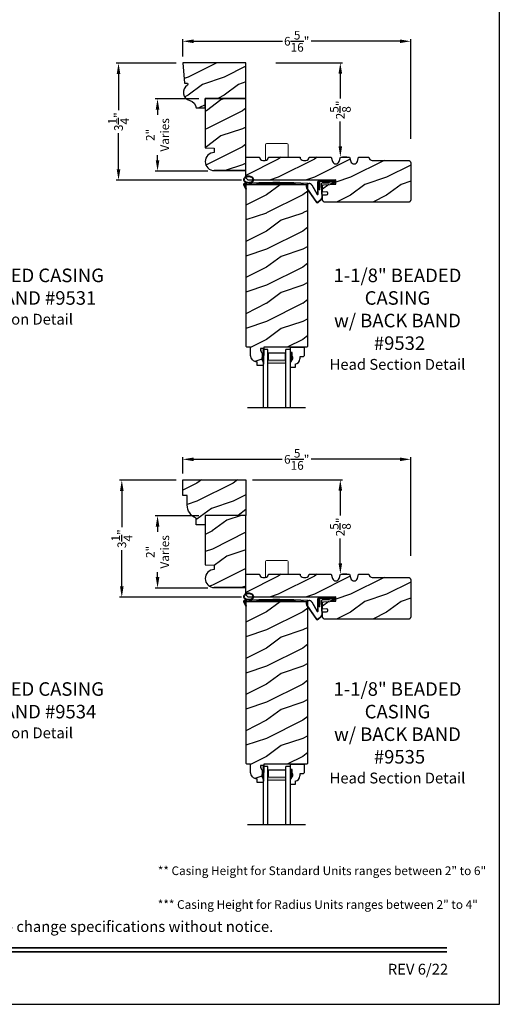
# Model space of a CAD drawing. Extents: x 34 to 340, y -88 to -44.
# Drawn here: x 225 to 238, y -88 to -61 of the extents above; entities that cross this region are included whole.
import ezdxf
from ezdxf.enums import TextEntityAlignment as Align

# ---------------------------------------------------------------- set-up
doc = ezdxf.new("R2010")
doc.units = 0
doc.header["$LTSCALE"] = 2
doc.header["$MEASUREMENT"] = 0
doc.header["$PDMODE"] = 3
doc.layers.get('0').update_dxf_attribs({"linetype": 'CONTINUOUS'})
doc.layers.get('DEFPOINTS').update_dxf_attribs({"color": 3, "linetype": 'CONTINUOUS'})
doc.layers.add('Dim', color=7, linetype='CONTINUOUS')
doc.styles.add('Arial', font='arial.ttf')
doc.styles.get("Standard").update_dxf_attribs({"font": 'arial.ttf'})
doc.dimstyles.get("Standard").update_dxf_attribs({"dimtxt": 0.24, "dimasz": 0.3, "dimexe": 0.0625, "dimexo": 0.18, "dimgap": 0.09, "dimtad": 0, "dimdec": 4, "dimzin": 0, "dimdsep": 46, "dimlunit": 4, "dimtxsty": 'Standard', "dimcen": 0, "dimadec": 5, "dimazin": 0, "dimtfac": 1, "dimtdec": 4, "dimtofl": 0, "dimtmove": 0, "dimatfit": 3, "dimfxl": 1, "dimtolj": 1, "dimtzin": 0, "dimarcsym": 0})

# ---------------------------------------------------------------- blocks, each defined once
blk = doc.blocks.new('*D3098')
at = {"color": 0, "lineweight": -2, "transparency": 16777216}
for p, q in [((229.045, -61.954), (227.387, -61.954)), ((227.449, -62.254), (227.449, -63.255)), ((227.449, -64.894), (227.449, -63.893)), ((230.858, -65.194), (227.387, -65.194))]:
    blk.add_line(p, q, dxfattribs=at)
at = {"color": 0, "transparency": 16777216}
for points in [[(227.399, -62.254), (227.499, -62.254), (227.449, -61.954)], [(227.399, -64.894), (227.499, -64.894), (227.449, -65.194)]]:
    blk.add_solid(points, dxfattribs=at)
at = {"layer": 'DEFPOINTS', "color": 0, "transparency": 16777216}
for p in [(229.225, -61.954), (227.449, -65.194), (231.038, -65.194)]:
    blk.add_point(p, dxfattribs=at)
at = {"color": 0, "transparency": 16777216, "insert": (227.449, -63.574), "char_height": 0.24, "attachment_point": 5, "rotation": 90}
blk.add_mtext('\\A1;3{\\H1x;\\S1/4;}"', dxfattribs=at)
blk = doc.blocks.new('*D3099')
at = {"color": 0, "lineweight": -2, "transparency": 16777216}
for p, q in [((229.045, -73.494), (227.476, -73.494)), ((227.539, -73.794), (227.539, -74.795)), ((227.539, -76.434), (227.539, -75.433)), ((230.858, -76.734), (227.476, -76.734))]:
    blk.add_line(p, q, dxfattribs=at)
at = {"color": 0, "transparency": 16777216}
for points in [[(227.489, -73.794), (227.589, -73.794), (227.539, -73.494)], [(227.489, -76.434), (227.589, -76.434), (227.539, -76.734)]]:
    blk.add_solid(points, dxfattribs=at)
at = {"layer": 'DEFPOINTS', "color": 0, "transparency": 16777216}
for p in [(229.225, -73.494), (227.539, -76.734), (231.038, -76.734)]:
    blk.add_point(p, dxfattribs=at)
at = {"color": 0, "transparency": 16777216, "insert": (227.539, -75.114), "char_height": 0.24, "attachment_point": 5, "rotation": 90}
blk.add_mtext('\\A1;3{\\H1x;\\S1/4;}"', dxfattribs=at)
blk = doc.blocks.new('*D3114')
at = {"color": 0, "lineweight": -2, "transparency": 16777216}
for p, q in [((229.225, -61.774), (229.225, -61.286)), ((235.538, -64.05), (235.538, -61.286)), ((229.525, -61.348), (231.985, -61.348)), ((235.238, -61.348), (232.779, -61.348))]:
    blk.add_line(p, q, dxfattribs=at)
at = {"color": 0, "transparency": 16777216}
for points in [[(229.525, -61.298), (229.525, -61.398), (229.225, -61.348)], [(235.238, -61.298), (235.238, -61.398), (235.538, -61.348)]]:
    blk.add_solid(points, dxfattribs=at)
at = {"layer": 'DEFPOINTS', "color": 0, "transparency": 16777216}
for p in [(235.538, -61.348), (229.225, -61.954), (235.538, -64.23)]:
    blk.add_point(p, dxfattribs=at)
at = {"color": 0, "transparency": 16777216, "insert": (232.382, -61.348), "char_height": 0.24, "attachment_point": 5}
blk.add_mtext('\\A1;6{\\H1x;\\S5/16;}"', dxfattribs=at)
blk = doc.blocks.new('*D3117')
at = {"color": 0, "lineweight": -2, "transparency": 16777216}
for p, q in [((229.225, -73.314), (229.225, -72.856)), ((229.525, -72.918), (231.984, -72.918)), ((235.238, -72.918), (232.779, -72.918)), ((235.538, -75.592), (235.538, -72.856))]:
    blk.add_line(p, q, dxfattribs=at)
at = {"color": 0, "transparency": 16777216}
for points in [[(229.525, -72.868), (229.525, -72.968), (229.225, -72.918)], [(235.238, -72.868), (235.238, -72.968), (235.538, -72.918)]]:
    blk.add_solid(points, dxfattribs=at)
at = {"layer": 'DEFPOINTS', "color": 0, "transparency": 16777216}
for p in [(235.538, -72.918), (229.225, -73.494), (235.538, -75.772)]:
    blk.add_point(p, dxfattribs=at)
at = {"color": 0, "transparency": 16777216, "insert": (232.382, -72.918), "char_height": 0.24, "attachment_point": 5}
blk.add_mtext('\\A1;6{\\H1x;\\S5/16;}"', dxfattribs=at)
blk = doc.blocks.new('*D3137')
at = {"color": 0, "lineweight": -2, "transparency": 16777216}
for p, q in [((229.67, -62.939), (228.466, -62.939)), ((228.529, -63.239), (228.529, -63.381)), ((228.529, -64.639), (228.529, -64.497)), ((229.92, -64.939), (228.466, -64.939))]:
    blk.add_line(p, q, dxfattribs=at)
at = {"color": 0, "transparency": 16777216}
for points in [[(228.479, -63.239), (228.579, -63.239), (228.529, -62.939)], [(228.479, -64.639), (228.579, -64.639), (228.529, -64.939)]]:
    blk.add_solid(points, dxfattribs=at)
at = {"layer": 'DEFPOINTS', "color": 0, "transparency": 16777216}
for p in [(229.85, -62.939), (228.529, -64.939), (230.1, -64.939)]:
    blk.add_point(p, dxfattribs=at)
at = {"color": 0, "transparency": 16777216, "insert": (228.529, -63.939), "char_height": 0.24, "attachment_point": 5, "rotation": 90}
blk.add_mtext('\\A1;2"\\PVaries', dxfattribs=at)
blk = doc.blocks.new('*D3139')
at = {"color": 0, "lineweight": -2, "transparency": 16777216}
for p, q in [((229.67, -74.479), (228.466, -74.479)), ((228.529, -74.779), (228.529, -74.921)), ((228.529, -76.179), (228.529, -76.037)), ((229.92, -76.479), (228.466, -76.479))]:
    blk.add_line(p, q, dxfattribs=at)
at = {"color": 0, "transparency": 16777216}
for points in [[(228.479, -74.779), (228.579, -74.779), (228.529, -74.479)], [(228.479, -76.179), (228.579, -76.179), (228.529, -76.479)]]:
    blk.add_solid(points, dxfattribs=at)
at = {"layer": 'DEFPOINTS', "color": 0, "transparency": 16777216}
for p in [(229.85, -74.479), (228.529, -76.479), (230.1, -76.479)]:
    blk.add_point(p, dxfattribs=at)
at = {"color": 0, "transparency": 16777216, "insert": (228.529, -75.479), "char_height": 0.24, "attachment_point": 5, "rotation": 90}
blk.add_mtext('\\A1;2"\\PVaries', dxfattribs=at)
blk = doc.blocks.new('*D3154')
at = {"color": 0, "lineweight": -2, "transparency": 16777216}
for p, q in [((231.155, -73.484), (233.653, -73.484)), ((233.59, -73.784), (233.59, -74.471)), ((233.59, -75.794), (233.59, -75.106)), ((233.77, -76.094), (233.653, -76.094))]:
    blk.add_line(p, q, dxfattribs=at)
at = {"color": 0, "transparency": 16777216}
for points in [[(233.54, -73.784), (233.64, -73.784), (233.59, -73.484)], [(233.54, -75.794), (233.64, -75.794), (233.59, -76.094)]]:
    blk.add_solid(points, dxfattribs=at)
at = {"layer": 'DEFPOINTS', "color": 0, "transparency": 16777216}
for p in [(230.975, -73.484), (233.59, -76.094), (233.59, -76.094)]:
    blk.add_point(p, dxfattribs=at)
at = {"color": 0, "transparency": 16777216, "insert": (233.59, -74.789), "char_height": 0.24, "attachment_point": 5, "rotation": 90}
blk.add_mtext('\\A1;2{\\H1x;\\S5/8;}"', dxfattribs=at)
blk = doc.blocks.new('*D3157')
at = {"color": 0, "lineweight": -2, "transparency": 16777216}
for p, q in [((231.805, -61.944), (233.653, -61.944)), ((233.59, -62.244), (233.59, -62.931)), ((233.59, -64.254), (233.59, -63.566)), ((233.77, -64.554), (233.653, -64.554))]:
    blk.add_line(p, q, dxfattribs=at)
at = {"color": 0, "transparency": 16777216}
for points in [[(233.54, -62.244), (233.64, -62.244), (233.59, -61.944)], [(233.54, -64.254), (233.64, -64.254), (233.59, -64.554)]]:
    blk.add_solid(points, dxfattribs=at)
at = {"layer": 'DEFPOINTS', "color": 0, "transparency": 16777216}
for p in [(231.625, -61.944), (233.59, -64.554), (233.59, -64.554)]:
    blk.add_point(p, dxfattribs=at)
at = {"color": 0, "transparency": 16777216, "insert": (233.59, -63.249), "char_height": 0.24, "attachment_point": 5, "rotation": 90}
blk.add_mtext('\\A1;2{\\H1x;\\S5/8;}"', dxfattribs=at)
blk = doc.blocks.new('A$C5107366A')
at = {"linetype": 'Continuous'}
for p, q in [((0.324, 0.24), (0.324, 0.575)), ((0.331, 0.24), (0.331, 0.575)), ((0.808, 0.608), (0.358, 0.608)), ((0.358, 0.358), (0.358, 0.608)), ((0.651, 0.615), (0.364, 0.615)), ((0.783, 0.583), (0.383, 0.583)), ((0.383, 0.358), (0.383, 0.583)), ((0.472, 0.562), (0.617, 0.562)), ((0.472, 0.555), (0.617, 0.555)), ((0.655, 0.623), (0.532, 0.623)), ((0.532, 0.623), (0.532, 0.615)), ((0.735, 0.515), (0.645, 0.546)), ((0.739, 0.521), (0.649, 0.552)), ((0.65, 0.615), (0.66, 0.608)), ((0.651, 0.615), (0.651, 0.608)), ((0.655, 0.623), (0.665, 0.615)), ((0.804, 0.615), (0.665, 0.615)), ((0.717, 0.549), (0.783, 0.583)), ((0.728, 0.539), (0.717, 0.549)), ((0.803, 0.577), (0.728, 0.539)), ((0.758, 0.525), (0.816, 0.589)), ((0.765, 0.521), (0.822, 0.586)), ((0.808, 0.591), (0.808, 0.593)), ((0.012, 0.404), (0.284, 0.01)), ((0.024, 0.399), (0.29, 0.015)), ((0.16, 0.496), (0.309, 0.236)), ((0.164, 0.473), (0.303, 0.23)), ((0.383, 0.358), (0.358, 0.358)), ((0.418, 0.505), (0.437, 0.135)), ((0.425, 0.505), (0.444, 0.132)), ((0.413, 0.083), (0.327, 0.015)), ((0.42, 0.08), (0.331, 0.01))]:
    blk.add_line(p, q, dxfattribs=at)
for centre, radius, start, end in [((0.364, 0.575), 0.04, 90, 180), ((0.364, 0.575), 0.033, 90, 180), ((0.472, 0.508), 0.0545, 90, 183.1403), ((0.472, 0.508), 0.0475, 90, 182.9999), ((0.617, 0.508), 0.0545, 53.4579, 90), ((0.617, 0.508), 0.0475, 53.4579, 90), ((0.793, 0.593), 0.015, 0, 90), ((0.788, 0.591), 0.02, 315.0003, 0.0003), ((0.804, 0.595), 0.02, 330.2549, 90.0008), ((0.804, 0.595), 0.013, 330.2549, 72.9254), ((0.087, 0.448), 0.0875, 33.7852, 210.2229), ((0.087, 0.448), 0.0805, 18.4153, 217.4992), ((0.747, 0.531), 0.02, 233.4579, 330.2549), ((0.747, 0.531), 0.013, 233.4579, 330.2549), ((0.308, 0.032), 0.032, 222.3798, 318.1374), ((0.308, 0.032), 0.025, 222.3798, 318.1374), ((0.316, 0.24), 0.0153, 216.5262, 0.7496), ((0.316, 0.24), 0.008, 209.7186, 0), ((0.374, 0.132), 0.0625, 308.0924, 2.9293), ((0.382, 0.129), 0.0625, 308.0859, 2.9293)]:
    blk.add_arc(centre, radius, start, end, dxfattribs=at)
blk = doc.blocks.new('A$C0E792742')
at = {"lineweight": 18}
h = blk.add_hatch(color=256, dxfattribs=at)
h.paths.add_polyline_path([(-0.424, 0.119), (-0.139, 0.119), (-0.139, 0.619), (-0.424, 0.619)])
h.paths.add_polyline_path([(-0.346, 0.603), (-0.151, 0.603), (-0.151, 0.134), (-0.346, 0.134)], flags=16)
at = {"linetype": 'Continuous'}
for p, q in [((-1.655, 1.182), (-1.655, -0.428)), ((-0.049, 0.744), (-1.655, 0.744)), ((-1.655, 0.619), (-0.049, 0.619)), ((-0.049, 0.619), (-0.049, 0.744)), ((-1.655, 0.119), (-0.049, 0.119)), ((-0.049, -0.006), (-0.049, 0.119)), ((-1.655, -0.006), (-0.049, -0.006))]:
    blk.add_line(p, q, dxfattribs=at)
at = {"lineweight": 18}
blk.add_lwpolyline([(-0.139, 0.619), (-0.139, 0.119), (-0.424, 0.119), (-0.424, 0.619), (-0.139, 0.619), (-0.424, 0.619)], dxfattribs=at)
blk.add_lwpolyline([(-0.151, 0.134), (-0.346, 0.134), (-0.346, 0.603), (-0.151, 0.603)], close=True, dxfattribs=at)
blk = doc.blocks.new('A$C261449FD')
h = blk.add_hatch(color=256)
h.dxf.hatch_style = 1
h.paths.add_polyline_path([(0.167, 0.336, 0.079721), (0.123, 0.354, 0.067345), (0.067, 0.36, 0.067345), (0.011, 0.35, 0.079721), (-0.032, 0.329, 0.107124), (-0.062, 0.295, 0.140092), (-0.07, 0.261, 0.140092), (-0.06, 0.227, 0.107124), (-0.027, 0.196, 0.079721), (0.018, 0.178, 0.00439), (0.021, 0.177, -0.227588), (0.025, 0.169), (0.149, 0.177, -0.234281), (0.151, 0.186), (0.16, 0.196, 0.024025), (0.172, 0.204, 0.107124), (0.203, 0.237, 0.140092), (0.211, 0.271, 0.140092), (0.2, 0.305, 0.107124)])
h.paths.add_polyline_path([(0.016, 0.333, -0.067345), (0.067, 0.342, -0.067345), (0.119, 0.337, -0.079721), (0.158, 0.321, -0.107124), (0.185, 0.295, -0.140092), (0.193, 0.271, -0.140092), (0.187, 0.246, -0.107124), (0.162, 0.218, -0.079721), (0.124, 0.199, -0.067345), (0.073, 0.19, -0.067345), (0.022, 0.195, -0.079721), (-0.017, 0.211, -0.107124), (-0.045, 0.238, -0.140092), (-0.052, 0.261, -0.140092), (-0.046, 0.286, -0.107124), (-0.021, 0.314, -0.079721)], flags=16)
h = blk.add_hatch(color=256)
h.dxf.hatch_style = 1
h.paths.add_polyline_path([(-0.037, 0.113, -0.561775), (-0.032, 0.12), (-0.071, 0.12, 0.02252), (-0.07, 0.118), (0, 0, 0.973766), (0.018, 0.01)])
for p, q in [((-0.071, 0.12), (-0.032, 0.12)), ((-0.07, 0.118), (0, 0)), ((0.018, 0.01), (-0.037, 0.113)), ((0.025, 0.169), (0.149, 0.177)), ((0.151, 0.186), (0.16, 0.196)), ((1.698, 0.151), (1.714, 0.165)), ((1.714, 0.165), (1.715, 0.185))]:
    blk.add_line(p, q)
for points in [[(0.16, 0.196, 0.024025), (0.172, 0.204, 0.107124), (0.203, 0.237, 0.140092), (0.211, 0.271, 0.140092), (0.2, 0.305, 0.107124), (0.167, 0.336, 0.079721), (0.123, 0.354, 0.067345), (0.067, 0.36, 0.067345), (0.011, 0.35, 0.079721), (-0.032, 0.329, 0.107124), (-0.062, 0.295, 0.140092), (-0.07, 0.261, 0.140092)], [(-0.07, 0.261, 0.140092), (-0.06, 0.227, 0.107124), (-0.027, 0.196, 0.079721), (0.018, 0.178, 0.00439), (0.021, 0.177, 0.067345)]]:
    blk.add_lwpolyline(points, format="xyb")
blk.add_lwpolyline([(-0.052, 0.261, 0.140092), (-0.045, 0.238, 0.107124), (-0.017, 0.211, 0.079721), (0.022, 0.195, 0.067345), (0.073, 0.19, 0.067345), (0.124, 0.199, 0.079721), (0.162, 0.218, 0.107124), (0.187, 0.246, 0.140092), (0.193, 0.271, 0.140092), (0.185, 0.295, 0.107124), (0.158, 0.321, 0.079721), (0.119, 0.337, 0.067345), (0.067, 0.342, 0.067345), (0.016, 0.333, 0.079721), (-0.021, 0.314, 0.107124), (-0.046, 0.286, 0.140092)], format="xyb", close=True)
for centre, radius, start, end in [((-0.045, 0.127), 0.0271, 97.4782, 201.0268), ((2.039, -28.408), 28.638, 94.0506, 94.1797), ((-0.032, 0.115), 0.0048, 91.6155, 206.4489), ((1.084, -13.793), 13.958, 87.4781, 94.5876), ((0.009, 0.005), 0.01, 210.7306, 27.6845), ((0.015, 0.169), 0.0102, 277.7424, 51.2859), ((0.159, 0.18), 0.0102, 140.2573, 272.6524), ((1.078, -13.841), 14.04, 87.4027, 93.7535)]:
    blk.add_arc(centre, radius, start, end)

msp = doc.modelspace()

# ---------------------------------------------------------------- hatches: boundary and pattern name
h = msp.add_hatch()
h.set_pattern_fill('WOOD2', color=256, pattern_type=2)
h.set_pattern_definition([(216.8699, (218.27855, 421.02889), (2.99999992, 2.00000012), [0.5, -4.5]), (206.5651, (218.87855, 420.7289), (-0.99999916, -1.0000013), [1.118034, -1.118034]), (198.4349, (218.87855, 420.2289), (-2.00000043, -0.9999984), [0.632456, -2.529822])])
h.paths.add_polyline_path([(230.97527, -62.92853), (229.85027, -62.92853), (229.85027, -64.2948), (230.10027, -64.30353), (230.10027, -64.42853, 1), (230.10027, -64.92853), (230.97527, -64.92853)])
h = msp.add_hatch()
h.set_pattern_fill('WOOD2', color=256, pattern_type=2)
h.set_pattern_definition([(216.8699, (-95.73027, 170.6872), (2.99999992, 2.00000012), [0.5, -4.5]), (206.5651, (-95.13027, 170.3872), (-0.99999916, -1.0000013), [1.118034, -1.118034]), (198.4349, (-95.13027, 169.8872), (-2.00000043, -0.9999984), [0.632456, -2.529822])])
edge = h.paths.add_edge_path()
edge.add_arc((235.47585, -64.70953), 0.0625, 0, 90, ccw=False)
edge.add_line((235.53835, -64.70953), (235.53835, -65.74103))
edge.add_arc((235.47585, -65.74103), 0.0625, -90, 0, ccw=False)
edge.add_line((235.47585, -65.80353), (233.16263, -65.80353))
edge.add_arc((233.16263, -65.74103), 0.0625, 180, 270, ccw=False)
edge.add_line((233.10013, -65.74103), (233.10013, -65.60007))
edge.add_line((233.10013, -65.60007), (233.21142, -65.59625))
edge.add_arc((233.21035, -65.56502), 0.03125, 271.964092, 361.964092)
edge.add_line((233.24158, -65.56395), (233.24104, -65.54833))
edge.add_arc((233.20981, -65.54941), 0.03125, 1.964092, 91.964092)
edge.add_line((233.20874, -65.51817), (233.10013, -65.5219))
edge.add_line((233.10013, -65.5219), (233.10013, -65.34994))
edge.add_arc((233.13138, -65.34994), 0.03125, 91.927746, 180, ccw=False)
edge.add_line((233.13033, -65.31871), (233.4691, -65.30731))
edge.add_line((233.4691, -65.30731), (233.46489, -65.18199))
edge.add_line((233.46489, -65.18199), (233.11497, -65.19376))
edge.add_line((233.11497, -65.19376), (231.03775, -65.19376))
edge.add_line((231.03775, -65.19376), (230.97527, -65.13177))
edge.add_line((230.97527, -65.13177), (230.97527, -64.55353))
edge.add_line((230.97527, -64.55353), (231.35027, -64.55353))
edge.add_arc((231.44377, -64.55387), 0.0935, 179.790796, 269.99973)
edge.add_line((231.44377, -64.64737), (231.50677, -64.64737))
edge.add_arc((231.50677, -64.55387), 0.0935, 270.00027, 360.209204)
edge.add_line((231.60027, -64.55353), (232.47527, -64.55353))
edge.add_arc((232.56877, -64.55387), 0.0935, 179.790796, 269.99973)
edge.add_line((232.56877, -64.64737), (232.63177, -64.64737))
edge.add_arc((232.63177, -64.55387), 0.0935, 270.00027, 360.209204)
edge.add_line((232.72527, -64.55353), (233.34027, -64.55353))
edge.add_line((233.34027, -64.55353), (233.37527, -64.67353))
edge.add_arc((233.46527, -64.64728), 0.09375, 196.260205, 343.739795)
edge.add_line((233.55527, -64.67353), (233.59027, -64.55353))
edge.add_line((233.59027, -64.55353), (233.84627, -64.55353))
edge.add_line((233.84627, -64.55353), (233.88127, -64.67353))
edge.add_arc((233.97127, -64.64728), 0.09375, 196.260205, 343.739795)
edge.add_line((234.06127, -64.67353), (234.09627, -64.55353))
edge.add_line((234.09627, -64.55353), (234.38227, -64.55353))
edge.add_arc((234.47577, -64.55353), 0.0935, 180, 270)
edge.add_line((234.47577, -64.64703), (235.47585, -64.64703))
h = msp.add_hatch()
h.set_pattern_fill('WOOD2', color=256, pattern_type=2)
h.set_pattern_definition([(216.8699, (-34.05252, -146.30252), (2.99999992, 2.00000012), [0.5, -4.5]), (206.5651, (-33.45252, -146.6025), (-0.99999916, -1.0000013), [1.118034, -1.118034]), (198.4349, (-33.45252, -147.10252), (-2.00000043, -0.9999984), [0.632456, -2.529822])])
h.paths.add_polyline_path([(232.69295, -65.31867), (230.9742, -65.31867), (230.9742, -69.78661), (231.00484, -69.81726), (231.09884, -69.81726), (231.10668, -70.04182), (231.11117, -70.07661), (231.12204, -70.10996), (231.13892, -70.14071), (231.16122, -70.16778), (231.18816, -70.19025), (231.2188, -70.20732), (231.25208, -70.2184), (231.28684, -70.2231), (231.29013, -70.31727), (231.45747, -70.31727), (231.45967, -70.25426), (231.41267, -70.14526), (231.41267, -70.09826), (231.42867, -70.09826), (231.42867, -69.97326), (231.41267, -69.97326), (231.37998, -69.9077), (231.37998, -69.84826), (231.47276, -69.84826), (231.47385, -69.817), (232.66172, -69.817), (232.69295, -69.78577)])
at = {"linetype": 'Continuous'}
for points in [[(231.47276, -69.84826), (231.37998, -69.84826), (231.37998, -69.9077), (231.41267, -69.97326), (231.42867, -69.97326), (231.42867, -70.09826), (231.41267, -70.09826), (231.41267, -70.14526), (231.45967, -70.25426)], [(231.47287, -81.3883), (231.38009, -81.3883), (231.38009, -81.44774), (231.41277, -81.5133), (231.42877, -81.5133), (231.42877, -81.6383), (231.41277, -81.6383), (231.41277, -81.6853), (231.45977, -81.7943)]]:
    msp.add_hatch(color=256, dxfattribs=at).paths.add_polyline_path(points)
h = msp.add_hatch()
h.set_pattern_fill('WOOD2', color=256, pattern_type=2)
h.set_pattern_definition([(216.8699, (207.44426, 418.39825), (2.99999992, 2.00000012), [0.5, -4.5]), (206.5651, (208.04426, 418.09825), (-0.99999916, -1.0000013), [1.118034, -1.118034]), (198.4349, (208.04426, 417.59825), (-2.00000043, -0.9999984), [0.632456, -2.529822])])
h.paths.add_polyline_path([(230.97538, -74.46857), (229.85038, -74.46857), (229.85038, -75.83484), (230.10038, -75.84357), (230.10038, -75.96857, 1), (230.10038, -76.46857), (230.97538, -76.46857), (230.97538, -75.77933, -0.04297131), (230.97538, -75.77675)])
h = msp.add_hatch()
h.set_pattern_fill('WOOD2', color=256, pattern_type=2)
h.set_pattern_definition([(216.8699, (-95.73017, 159.14716), (2.99999992, 2.00000012), [0.5, -4.5]), (206.5651, (-95.13017, 158.84716), (-0.99999916, -1.0000013), [1.118034, -1.118034]), (198.4349, (-95.13017, 158.34716), (-2.00000043, -0.9999984), [0.632456, -2.529822])])
edge = h.paths.add_edge_path()
edge.add_arc((235.47595, -76.24957), 0.0625, 0, 90, ccw=False)
edge.add_line((235.53845, -76.24957), (235.53845, -77.28107))
edge.add_arc((235.47595, -77.28107), 0.0625, -90, 0, ccw=False)
edge.add_line((235.47595, -77.34357), (233.16274, -77.34357))
edge.add_arc((233.16274, -77.28107), 0.0625, 180, 270, ccw=False)
edge.add_line((233.10024, -77.28107), (233.10024, -77.14011))
edge.add_line((233.10024, -77.14011), (233.21153, -77.13629))
edge.add_arc((233.21046, -77.10506), 0.03125, 271.964092, 361.964092)
edge.add_line((233.24169, -77.10399), (233.24115, -77.08837))
edge.add_arc((233.20992, -77.08945), 0.03125, 1.964092, 91.964092)
edge.add_line((233.20885, -77.05821), (233.10024, -77.06194))
edge.add_line((233.10024, -77.06194), (233.10024, -76.88999))
edge.add_arc((233.13149, -76.88999), 0.03125, 91.927746, 180, ccw=False)
edge.add_line((233.13044, -76.85875), (233.46921, -76.84735))
edge.add_line((233.46921, -76.84735), (233.46499, -76.72203))
edge.add_line((233.46499, -76.72203), (233.11508, -76.7338))
edge.add_line((233.11508, -76.7338), (231.03786, -76.7338))
edge.add_line((231.03786, -76.7338), (230.97538, -76.67181))
edge.add_line((230.97538, -76.67181), (230.97538, -76.09357))
edge.add_line((230.97538, -76.09357), (231.35038, -76.09357))
edge.add_arc((231.44388, -76.09391), 0.0935, 179.790796, 269.99973)
edge.add_line((231.44388, -76.18741), (231.50688, -76.18741))
edge.add_arc((231.50688, -76.09391), 0.0935, 270.00027, 360.209204)
edge.add_line((231.60038, -76.09357), (232.47538, -76.09357))
edge.add_arc((232.56888, -76.09391), 0.0935, 179.790796, 269.99973)
edge.add_line((232.56888, -76.18741), (232.63188, -76.18741))
edge.add_arc((232.63188, -76.09391), 0.0935, 270.00027, 360.209204)
edge.add_line((232.72538, -76.09357), (233.34038, -76.09357))
edge.add_line((233.34038, -76.09357), (233.37538, -76.21357))
edge.add_arc((233.46538, -76.18732), 0.09375, 196.260205, 343.739795)
edge.add_line((233.55538, -76.21357), (233.59038, -76.09357))
edge.add_line((233.59038, -76.09357), (233.84638, -76.09357))
edge.add_line((233.84638, -76.09357), (233.88138, -76.21357))
edge.add_arc((233.97138, -76.18732), 0.09375, 196.260205, 343.739795)
edge.add_line((234.06138, -76.21357), (234.09638, -76.09357))
edge.add_line((234.09638, -76.09357), (234.38238, -76.09357))
edge.add_arc((234.47588, -76.09357), 0.0935, 180, 270)
edge.add_line((234.47588, -76.18707), (235.47595, -76.18707))
h = msp.add_hatch()
h.set_pattern_fill('WOOD2', color=256, pattern_type=2)
h.set_pattern_definition([(216.8699, (-34.05242, -157.84256), (2.99999992, 2.00000012), [0.5, -4.5]), (206.5651, (-33.4524, -158.14256), (-0.99999916, -1.0000013), [1.118034, -1.118034]), (198.4349, (-33.4524, -158.64256), (-2.00000043, -0.9999984), [0.632456, -2.529822])])
h.paths.add_polyline_path([(232.69305, -76.85871), (230.9743, -76.85871), (230.9743, -81.32665), (231.00495, -81.3573), (231.09895, -81.3573), (231.10679, -81.58186), (231.11128, -81.61665), (231.12215, -81.65), (231.13903, -81.68075), (231.16133, -81.70782), (231.18827, -81.73029), (231.21891, -81.74736), (231.25219, -81.75844), (231.28695, -81.76314), (231.29024, -81.85731), (231.45757, -81.85731), (231.45977, -81.7943), (231.41277, -81.6853), (231.41277, -81.6383), (231.42877, -81.6383), (231.42877, -81.5133), (231.41277, -81.5133), (231.38009, -81.44774), (231.38009, -81.3883), (231.47287, -81.3883), (231.47396, -81.35704), (232.66183, -81.35704), (232.69305, -81.32581)])
at = {"layer": 'Dim'}
h = msp.add_hatch(dxfattribs=at)
h.set_pattern_fill('WOOD2', color=256, pattern_type=2)
h.set_pattern_definition([(216.8699, (188.77217, -155.54346), (2.9999999, 2.00000012), [0.5, -4.5]), (206.5651, (189.37217, -155.84346), (-0.9999992, -1.0000013), [1.118034, -1.118034]), (198.4349, (189.37217, -156.34346), (-2.0000004, -0.9999984), [0.632456, -2.529822])])
h.paths.add_polyline_path([(230.97527, -61.94353), (229.22527, -61.94353), (229.27448, -62.50603), (229.33889, -62.50603, -0.75445612), (229.35538, -62.56382, 0.66386524), (229.42315, -62.99046, -0.31615064), (229.60027, -63.19353), (229.85027, -63.19353), (229.85027, -62.92853), (230.97527, -62.92853)])
h = msp.add_hatch(dxfattribs=at)
h.set_pattern_fill('WOOD2', color=256, pattern_type=2)
h.set_pattern_definition([(216.8699, (146.01856, 32.72145), (2.99999992, 2.00000012), [0.5, -4.5]), (206.5651, (146.61856, 32.42145), (-0.9999992, -1.0000013), [1.118034, -1.118034]), (198.4349, (146.61856, 31.92145), (-2.0000004, -0.9999984), [0.632456, -2.529822])])
edge = h.paths.add_edge_path()
edge.add_line((229.22538, -73.92107), (229.22538, -73.48357))
edge.add_line((229.22538, -73.48357), (230.97538, -73.48357))
edge.add_line((230.97538, -73.48357), (230.97538, -74.46857))
edge.add_line((230.97538, -74.46857), (229.85038, -74.46857))
edge.add_line((229.85038, -74.46857), (229.85038, -74.73357))
edge.add_line((229.85038, -74.73357), (229.60067, -74.73357))
edge.add_line((229.60067, -74.73357), (229.60067, -74.54566))
edge.add_arc((229.74079, -74.18126), 0.39041, 180, 248.967665, ccw=False)
edge.add_line((229.35038, -74.18126), (229.35038, -73.92107))
edge.add_line((229.35038, -73.92107), (229.22538, -73.92107))

# ---------------------------------------------------------------- linework, layer by layer
at = {"linetype": 'Continuous', "lineweight": 18}
for p, q in [((231.51805, -64.64753), (231.51805, -64.20978)), ((232.1118, -64.17853), (231.5493, -64.17853)), ((232.14305, -64.55353), (232.14305, -64.20978)), ((231.51815, -76.18757), (231.51815, -75.74982)), ((232.1119, -75.71857), (231.5494, -75.71857)), ((232.14315, -76.09357), (232.14315, -75.74982))]:
    msp.add_line(p, q, dxfattribs=at)
at = {"linetype": 'Continuous'}
for p, q in [((230.9742, -65.31867), (230.9742, -69.78661)), ((232.69295, -65.31867), (230.9742, -65.31867)), ((232.69295, -69.788), (232.69295, -65.31867)), ((231.00484, -69.81726), (230.9742, -69.78661)), ((231.09884, -69.81726), (231.00484, -69.81726)), ((231.10668, -70.04182), (231.09884, -69.81726)), ((231.47276, -69.84826), (231.37998, -69.84826)), ((231.37998, -69.84826), (231.37998, -69.9077)), ((231.37998, -69.9077), (231.41267, -69.97326)), ((231.41267, -69.97326), (231.42867, -69.97326)), ((231.42867, -69.97326), (231.42867, -70.09826)), ((231.47276, -69.84826), (231.45967, -70.25426)), ((231.47385, -69.817), (231.47276, -69.84826)), ((232.66172, -69.817), (231.47385, -69.817)), ((232.69297, -69.78575), (232.66172, -69.817)), ((231.29013, -70.31727), (231.28684, -70.2231)), ((231.41267, -70.09826), (231.41267, -70.14526)), ((231.42867, -70.09826), (231.41267, -70.09826)), ((231.41267, -70.14526), (231.45967, -70.25426)), ((231.45967, -70.25426), (231.45747, -70.31727)), ((231.45747, -70.31727), (231.29013, -70.31727)), ((230.9743, -76.85871), (230.9743, -81.32665)), ((232.69305, -76.85871), (230.9743, -76.85871)), ((232.69305, -81.32804), (232.69305, -76.85871)), ((231.00495, -81.3573), (230.9743, -81.32665)), ((231.09895, -81.3573), (231.00495, -81.3573)), ((231.10679, -81.58186), (231.09895, -81.3573)), ((231.47287, -81.3883), (231.38009, -81.3883)), ((231.38009, -81.3883), (231.38009, -81.44774)), ((231.38009, -81.44774), (231.41277, -81.5133)), ((231.47287, -81.3883), (231.45977, -81.7943)), ((231.47396, -81.35704), (231.47287, -81.3883)), ((232.66183, -81.35704), (231.47396, -81.35704)), ((232.69308, -81.32579), (232.66183, -81.35704)), ((231.41277, -81.5133), (231.42877, -81.5133)), ((231.41277, -81.6383), (231.41277, -81.6853)), ((231.42877, -81.6383), (231.41277, -81.6383)), ((231.41277, -81.6853), (231.45977, -81.7943)), ((231.42877, -81.5133), (231.42877, -81.6383)), ((231.29024, -81.85731), (231.28695, -81.76314)), ((231.45757, -81.85731), (231.29024, -81.85731)), ((231.45977, -81.7943), (231.45757, -81.85731))]:
    msp.add_line(p, q, dxfattribs=at)
for p, q in [((232.20747, -69.817), (232.58997, -69.817)), ((232.20747, -69.973), (232.20747, -69.817)), ((232.20747, -69.97783), (232.20747, -69.82183)), ((232.25447, -69.9605), (232.20747, -69.9605)), ((232.25447, -70.0855), (232.25447, -69.9605)), ((232.58997, -69.817), (232.58997, -70.05367)), ((232.20747, -70.24162), (232.27047, -70.1325)), ((232.20747, -70.3745), (232.20747, -70.24162)), ((232.27047, -70.0855), (232.25447, -70.0855)), ((232.27047, -70.1325), (232.27047, -70.0855)), ((232.33747, -70.28041), (232.33747, -70.3745)), ((232.55797, -70.08567), (232.47241, -70.08567)), ((232.47241, -70.08567), (232.47241, -70.1405)), ((232.58997, -70.05367), (232.55797, -70.08567)), ((232.33747, -70.3745), (232.20747, -70.3745)), ((232.20757, -81.35704), (232.59007, -81.35704)), ((232.20757, -81.51304), (232.20757, -81.35704)), ((232.20757, -81.51787), (232.20757, -81.36187)), ((232.59007, -81.35704), (232.59007, -81.59371)), ((232.25457, -81.50054), (232.20757, -81.50054)), ((232.20757, -81.78166), (232.27057, -81.67254)), ((232.25457, -81.62554), (232.25457, -81.50054)), ((232.27057, -81.62554), (232.25457, -81.62554)), ((232.27057, -81.67254), (232.27057, -81.62554)), ((232.55807, -81.62571), (232.47252, -81.62571)), ((232.47252, -81.62571), (232.47252, -81.68054)), ((232.59007, -81.59371), (232.55807, -81.62571)), ((232.20757, -81.91454), (232.20757, -81.78166)), ((232.33757, -81.91454), (232.20757, -81.91454)), ((232.33757, -81.82045), (232.33757, -81.91454))]:
    msp.add_line(p, q)
msp.add_lwpolyline([(204.00005, -44.00001), (204.00005, -88.00002), (238.00006, -88.00002), (238.00006, -44.00001)], close=True)
for points in [[(229.60027, -63.19353), (229.85027, -63.19353), (229.85027, -62.92853), (230.97527, -62.92853), (230.97527, -61.94353), (229.22527, -61.94353), (229.27448, -62.50603), (229.33889, -62.50603, -0.75445612), (229.35538, -62.56382, 0.66386524), (229.42315, -62.99046, -0.31615059), (229.60027, -63.19353)], [(230.97527, -64.92853), (230.10027, -64.92853), (230.97527, -64.92853), (230.97527, -62.92853), (229.85027, -62.92853), (229.85027, -64.2948), (230.10027, -64.30353), (230.10027, -64.42853, 1), (230.10027, -64.92853)], [(230.97538, -76.46857), (230.10038, -76.46857), (230.97538, -76.46857), (230.97538, -74.46857), (229.85038, -74.46857), (229.85038, -75.83484), (230.10038, -75.84357), (230.10038, -75.96857, 1), (230.10038, -76.46857)]]:
    msp.add_lwpolyline(points, format="xyb")
at = {"color": 7, "linetype": 'Continuous'}
for points in [[(235.47585, -64.64703, -0.41421356), (235.53835, -64.70953), (235.53835, -65.74103, -0.41421356), (235.47585, -65.80353), (233.16263, -65.80353, -0.41421356), (233.10013, -65.74103), (233.10013, -65.60007), (233.21142, -65.59625, 0.41421356), (233.24158, -65.56395), (233.24104, -65.54833, 0.41421356), (233.20874, -65.51817), (233.10013, -65.5219), (233.10013, -65.34994, -0.404393), (233.13033, -65.31871), (233.4691, -65.30731), (233.46489, -65.18199), (233.11497, -65.19376), (231.03775, -65.19376), (230.97527, -65.13177), (230.97527, -64.55353), (231.35027, -64.55353, 0.41528203), (231.44377, -64.64737), (231.50677, -64.64737, 0.41528203), (231.60027, -64.55353), (232.47527, -64.55353, 0.41528203), (232.56877, -64.64737), (232.63177, -64.64737, 0.41528203), (232.72527, -64.55353), (233.34027, -64.55353), (233.37527, -64.67353, 0.75), (233.55527, -64.67353), (233.59027, -64.55353), (233.84627, -64.55353), (233.88127, -64.67353, 0.75), (234.06127, -64.67353), (234.09627, -64.55353), (234.38227, -64.55353, 0.41421356), (234.47577, -64.64703)], [(235.47595, -76.18707, -0.41421356), (235.53845, -76.24957), (235.53845, -77.28107, -0.41421356), (235.47595, -77.34357), (233.16274, -77.34357, -0.41421356), (233.10024, -77.28107), (233.10024, -77.14011), (233.21153, -77.13629, 0.41421356), (233.24169, -77.10399), (233.24115, -77.08837, 0.41421356), (233.20885, -77.05821), (233.10024, -77.06194), (233.10024, -76.88999, -0.404393), (233.13044, -76.85875), (233.46921, -76.84735), (233.46499, -76.72203), (233.11508, -76.7338), (231.03786, -76.7338), (230.97538, -76.67181), (230.97538, -76.09357), (231.35038, -76.09357, 0.41528203), (231.44388, -76.18741), (231.50688, -76.18741, 0.41528203), (231.60038, -76.09357), (232.47538, -76.09357, 0.41528203), (232.56888, -76.18741), (232.63188, -76.18741, 0.41528203), (232.72538, -76.09357), (233.34038, -76.09357), (233.37538, -76.21357, 0.75), (233.55538, -76.21357), (233.59038, -76.09357), (233.84638, -76.09357), (233.88138, -76.21357, 0.75), (234.06138, -76.21357), (234.09638, -76.09357), (234.38238, -76.09357, 0.41421356), (234.47588, -76.18707)]]:
    msp.add_lwpolyline(points, format="xyb", close=True, dxfattribs=at)
at = {"linetype": 'Continuous', "flags": 128}
for points in [[(231.28684, -70.2231), (231.25208, -70.2184), (231.2188, -70.20732), (231.18816, -70.19025), (231.16122, -70.16778), (231.13892, -70.14071), (231.12204, -70.10996), (231.11117, -70.07661), (231.10668, -70.04182)], [(231.28695, -81.76314), (231.25219, -81.75844), (231.21891, -81.74736), (231.18827, -81.73029), (231.16133, -81.70782), (231.13903, -81.68075), (231.12215, -81.65), (231.11128, -81.61665), (231.10679, -81.58186)]]:
    msp.add_lwpolyline(points, dxfattribs=at)
msp.add_lwpolyline([(229.22538, -73.92107), (229.22538, -73.48357), (230.97538, -73.48357), (230.97538, -74.46857), (229.85038, -74.46857), (229.85038, -74.73357), (229.60067, -74.73357), (229.60067, -74.54566, -0.31035357), (229.35038, -74.18126), (229.35038, -73.92107)], format="xyb", close=True)
at = {"const_width": 0.04545}
for points in [[(205.45459, -86.43744), (236.54551, -86.43744)], [(205.45459, -86.54547), (236.54551, -86.54547)]]:
    msp.add_lwpolyline(points, dxfattribs=at)
at = {"linetype": 'Continuous', "lineweight": 18}
for centre, start, end in [((231.5493, -64.20978), 90, 180), ((232.1118, -64.20978), 0, 90), ((231.5494, -75.74982), 90, 180), ((232.1119, -75.74982), 0, 90)]:
    msp.add_arc(centre, 0.03125, start, end, dxfattribs=at)
for centre in [(232.33241, -70.1405), (232.33252, -81.68054)]:
    msp.add_arc(centre, 0.14, 272.070113, 0)
for points in [[(232.25501, -69.95922), (232.20705, -69.95835), (232.25501, -70.08444), (232.20705, -70.08444)], [(232.27092, -70.08453), (232.20748, -70.08458), (232.27092, -70.13115), (232.20782, -70.24031)], [(232.25512, -81.49926), (232.20716, -81.49839), (232.25512, -81.62448), (232.20716, -81.62448)], [(232.27103, -81.62457), (232.20759, -81.62462), (232.27103, -81.67119), (232.20792, -81.78035)]]:
    msp.add_solid(points)

# ---------------------------------------------------------------- block references
for name, p, rotation in [('A$C261449FD', (230.97532, -65.44106), 358.9671686232173), ('A$C0E792742', (232.20129, -69.83143), 90), ('A$C261449FD', (230.97543, -76.9811), 358.9671686232173), ('A$C0E792742', (232.2014, -81.37147), 90)]:
    msp.add_blockref(name, p, dxfattribs=dict(rotation=rotation))
for p in [(232.64188, -65.81658), (232.64198, -77.35662)]:
    msp.add_blockref('A$C5107366A', p)

# ---------------------------------------------------------------- texts
at = {"style": 'Arial'}
msp.add_text('Note: All dimensions are approximate.  Weather Shield reserves the right to change specifications without notice.', height=0.30000007, dxfattribs=at).set_placement((221.00005, -85.99692), align=Align.CENTER)
msp.add_text('REV 6/22', height=0.3, dxfattribs=at).set_placement((236.57584, -87.17885), align=Align.RIGHT)
at = {"char_height": 0.375, "width": 10.2598056, "attachment_point": 2, "style": 'Arial'}
for s, insert in [('1-1/8" BEADED CASING\\Pw/ BACK BAND #9531\\P{\\H0.8x;Head Section Detail}', (224.30909, -67.63989)), ('1-1/8" BEADED \\PCASING\\Pw/ BACK BAND\\P #9532\\P{\\H0.8x;Head Section Detail}', (235.17203, -67.63989)), ('1-1/8" BEADED CASING\\Pw/ BACK BAND #9534\\P{\\H0.8x;Head Section Detail}', (224.30909, -79.08739)), ('1-1/8" BEADED \\PCASING\\Pw/ BACK BAND\\P #9535\\P{\\H0.8x;Head Section Detail}', (235.17203, -79.08739))]:
    msp.add_mtext(s, dxfattribs=dict(at, insert=insert))
at = {"char_height": 0.24, "attachment_point": 1}
for s, width, insert in [('** Casing Height for Standard Units ranges between 2" to 6"', 9.4629672, (228.53709, -84.18348)), ('*** Casing Height for Radius Units ranges between 2" to 4"', 9.411906, (228.53709, -85.11839))]:
    msp.add_mtext_dynamic_manual_height_columns(s, width=width, gutter_width=1.2, heights=[0], dxfattribs=dict(at, insert=insert))

# ---------------------------------------------------------------- dimensions: what is measured, and where the dimension line sits
for base, p1, p2, picture, middle in [((235.53799, -61.34828), (229.22527, -61.95353), (235.53799, -64.22952), '*D3114', (232.38163, -61.34828)), ((235.53786, -72.91834), (229.22538, -73.49357), (235.53786, -75.77199), '*D3117', (232.38162, -72.91834))]:
    dim = msp.add_linear_dim(base=base, p1=p1, p2=p2, dimstyle='Standard', override={"dimpost": '\\X'})
    dim.commit()
    dim.dimension.update_dxf_attribs({"geometry": picture, "text_midpoint": middle})
for base, p1, p2, picture, middle in [((227.44925, -65.19376), (229.22527, -61.95353), (231.03775, -65.19376), '*D3098', (227.44925, -63.57365)), ((233.59027, -64.55353), (231.62527, -61.94353), (233.59027, -64.55353), '*D3157', (233.59027, -63.24853)), ((227.5388, -76.7338), (229.22538, -73.49357), (231.03786, -76.7338), '*D3099', (227.5388, -75.11369)), ((233.59038, -76.09357), (230.97538, -73.48357), (233.59038, -76.09357), '*D3154', (233.59038, -74.78857))]:
    dim = msp.add_linear_dim(base=base, p1=p1, p2=p2, angle=90, dimstyle='Standard', override={"dimpost": '\\X'})
    dim.commit()
    dim.dimension.update_dxf_attribs({"geometry": picture, "text_midpoint": middle})
for base, p1, p2, picture, middle in [((228.52852, -64.93853), (229.85027, -62.93875), (230.10027, -64.93853), '*D3137', (228.52852, -63.93864)), ((228.52863, -76.47857), (229.85038, -74.47879), (230.10038, -76.47857), '*D3139', (228.52863, -75.47868))]:
    dim = msp.add_linear_dim(base=base, p1=p1, p2=p2, angle=90, text='<>\\PVaries', dimstyle='Standard', override={"dimpost": '\\X'})
    dim.commit()
    dim.dimension.update_dxf_attribs({"geometry": picture, "text_midpoint": middle})

doc.saveas('drawing.dxf')
